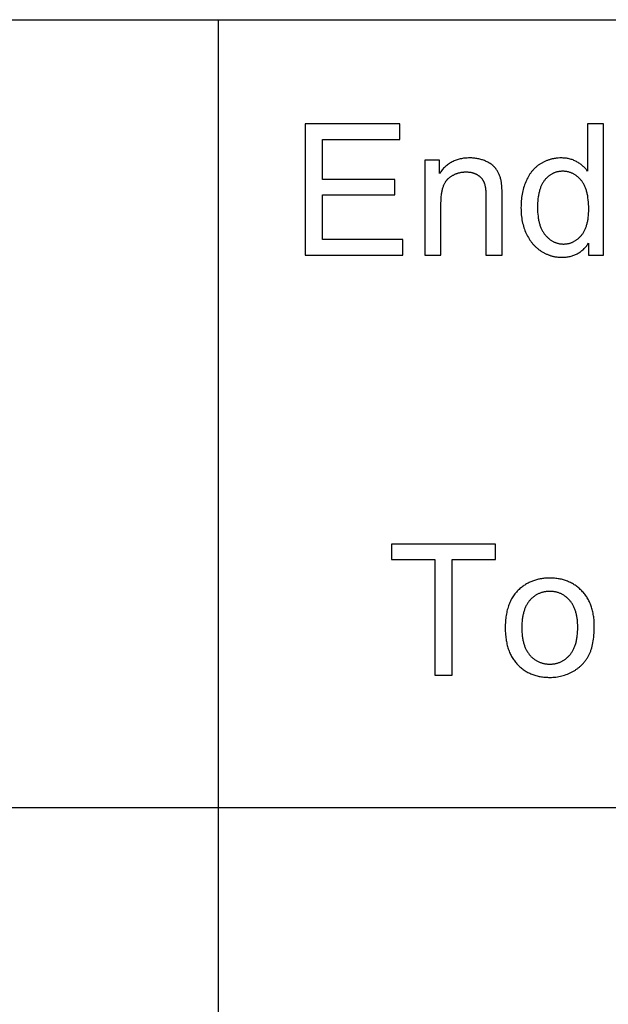
# Model space of a CAD drawing. Units: inches. Extents: x 0 to 1969, y 0 to 1417.
# Drawn here: x 1639 to 1683, y 340 to 413 of the extents above; entities that cross this region are included whole.
import ezdxf

# ---------------------------------------------------------------- set-up
doc = ezdxf.new("R2010")
doc.units = ezdxf.units.IN
doc.header["$MEASUREMENT"] = 0
doc.layers.add('- TAB', color=4, linetype='Continuous', true_color=0x00ffff)
doc.layers.add('- TITLES', color=7, linetype='Continuous', true_color=0x7fffbf)

msp = doc.modelspace()

# ---------------------------------------------------------------- linework, layer by layer
at = {"layer": '- TAB'}
for points in [[(1535.433, 413.386), (1968.504, 413.386)], [(1653.543, 0), (1653.543, 413.386)], [(1535.433, 354.331), (1968.504, 354.331)]]:
    msp.add_lwpolyline(points, dxfattribs=at)
at = {"layer": '- TITLES'}
for points in [[(1667.135, 405.57), (1660.023, 405.57)], [(1660.023, 405.57), (1660.023, 395.734)], [(1667.135, 404.409), (1667.135, 405.57)], [(1682.392, 405.57), (1681.191, 405.57)], [(1681.191, 405.57), (1681.191, 402.041)], [(1682.392, 395.734), (1682.392, 405.57)], [(1661.325, 401.397), (1661.325, 404.409)], [(1661.325, 404.409), (1667.135, 404.409)], [(1670.094, 402.859), (1669.007, 402.859)], [(1669.007, 402.859), (1669.007, 395.734)], [(1674.797, 400.115), (1674.793, 400.503), (1674.78, 400.828), (1674.771, 400.967), (1674.759, 401.09), (1674.753, 401.146), (1674.746, 401.198), (1674.738, 401.245), (1674.73, 401.289), (1674.716, 401.353), (1674.7, 401.416), (1674.684, 401.478), (1674.666, 401.539), (1674.647, 401.598), (1674.627, 401.657), (1674.605, 401.714), (1674.582, 401.771), (1674.558, 401.826), (1674.533, 401.88), (1674.506, 401.933), (1674.478, 401.985), (1674.449, 402.036), (1674.419, 402.086), (1674.387, 402.134), (1674.354, 402.182), (1674.337, 402.205), (1674.319, 402.228), (1674.301, 402.251), (1674.283, 402.273), (1674.264, 402.296), (1674.244, 402.317), (1674.224, 402.339), (1674.203, 402.361), (1674.182, 402.382), (1674.16, 402.402), (1674.137, 402.423), (1674.115, 402.443), (1674.091, 402.463), (1674.067, 402.483), (1674.043, 402.502), (1674.018, 402.521), (1673.966, 402.559), (1673.912, 402.595), (1673.857, 402.63), (1673.799, 402.664), (1673.739, 402.697), (1673.676, 402.729), (1673.612, 402.759), (1673.546, 402.789), (1673.478, 402.817), (1673.409, 402.843), (1673.339, 402.868), (1673.269, 402.89), (1673.198, 402.911), (1673.126, 402.93), (1673.053, 402.947), (1672.98, 402.962), (1672.905, 402.976), (1672.83, 402.988), (1672.754, 402.998), (1672.677, 403.006), (1672.599, 403.012), (1672.521, 403.017), (1672.442, 403.019), (1672.361, 403.02), (1672.269, 403.019), (1672.179, 403.016), (1672.09, 403.01), (1672.002, 403.002), (1671.915, 402.992), (1671.83, 402.979), (1671.746, 402.964), (1671.664, 402.947), (1671.583, 402.927), (1671.503, 402.906), (1671.424, 402.882), (1671.347, 402.855), (1671.272, 402.827), (1671.198, 402.796), (1671.125, 402.762), (1671.053, 402.727), (1670.983, 402.689), (1670.914, 402.649), (1670.847, 402.606), (1670.781, 402.562), (1670.716, 402.515), (1670.652, 402.465), (1670.59, 402.414), (1670.53, 402.36), (1670.471, 402.304), (1670.413, 402.245), (1670.356, 402.184), (1670.301, 402.121), (1670.247, 402.056), (1670.195, 401.988), (1670.143, 401.918), (1670.094, 401.846)], [(1670.094, 401.846), (1670.094, 402.859)], [(1681.191, 402.041), (1681.151, 402.095), (1681.109, 402.147), (1681.066, 402.199), (1681.021, 402.249), (1680.975, 402.297), (1680.928, 402.345), (1680.879, 402.391), (1680.829, 402.436), (1680.777, 402.479), (1680.723, 402.522), (1680.668, 402.563), (1680.612, 402.602), (1680.554, 402.641), (1680.495, 402.678), (1680.434, 402.714), (1680.372, 402.749), (1680.309, 402.782), (1680.244, 402.812), (1680.179, 402.841), (1680.112, 402.867), (1680.044, 402.892), (1679.975, 402.914), (1679.905, 402.934), (1679.834, 402.952), (1679.762, 402.968), (1679.688, 402.982), (1679.614, 402.994), (1679.538, 403.003), (1679.462, 403.011), (1679.384, 403.016), (1679.305, 403.019), (1679.225, 403.02), (1679.116, 403.019), (1679.008, 403.013), (1678.901, 403.004), (1678.849, 402.998), (1678.796, 402.991), (1678.744, 402.984), (1678.692, 402.975), (1678.641, 402.966), (1678.589, 402.955), (1678.539, 402.944), (1678.488, 402.932), (1678.438, 402.919), (1678.388, 402.905), (1678.339, 402.89), (1678.289, 402.874), (1678.24, 402.857), (1678.192, 402.839), (1678.144, 402.821), (1678.096, 402.802), (1678.048, 402.781), (1678.001, 402.76), (1677.954, 402.738), (1677.908, 402.715), (1677.861, 402.691), (1677.815, 402.666), (1677.77, 402.64), (1677.724, 402.613), (1677.68, 402.586), (1677.635, 402.557), (1677.591, 402.528), (1677.547, 402.498), (1677.505, 402.467), (1677.463, 402.435), (1677.421, 402.403), (1677.381, 402.37), (1677.341, 402.335), (1677.302, 402.301), (1677.263, 402.265), (1677.225, 402.228), (1677.188, 402.191), (1677.152, 402.153), (1677.116, 402.114), (1677.081, 402.075), (1677.046, 402.034), (1677.013, 401.993), (1676.98, 401.951), (1676.947, 401.908), (1676.916, 401.865), (1676.885, 401.82), (1676.855, 401.775), (1676.825, 401.729), (1676.796, 401.682), (1676.768, 401.635), (1676.741, 401.586), (1676.714, 401.537), (1676.663, 401.436), (1676.614, 401.333), (1676.568, 401.226), (1676.525, 401.116), (1676.485, 401.005), (1676.447, 400.893), (1676.413, 400.779), (1676.381, 400.663), (1676.351, 400.546), (1676.325, 400.427), (1676.301, 400.307), (1676.281, 400.186), (1676.263, 400.062), (1676.247, 399.937), (1676.235, 399.811), (1676.225, 399.683), (1676.218, 399.554), (1676.214, 399.423), (1676.213, 399.29), (1676.214, 399.154), (1676.219, 399.02), (1676.226, 398.889), (1676.237, 398.759), (1676.251, 398.631), (1676.268, 398.505), (1676.288, 398.381), (1676.311, 398.259), (1676.337, 398.139), (1676.366, 398.021), (1676.398, 397.905), (1676.433, 397.791), (1676.472, 397.679), (1676.513, 397.569), (1676.558, 397.461), (1676.605, 397.354), (1676.655, 397.251), (1676.708, 397.15), (1676.764, 397.052), (1676.821, 396.957), (1676.882, 396.864), (1676.945, 396.775), (1677.01, 396.689), (1677.044, 396.647), (1677.078, 396.605), (1677.113, 396.565), (1677.148, 396.525), (1677.185, 396.486), (1677.221, 396.447), (1677.259, 396.41), (1677.297, 396.373), (1677.336, 396.336), (1677.375, 396.301), (1677.415, 396.266), (1677.455, 396.232), (1677.497, 396.199), (1677.538, 396.166), (1677.581, 396.134), (1677.624, 396.103), (1677.668, 396.072), (1677.712, 396.043), (1677.802, 395.986), (1677.847, 395.959), (1677.893, 395.933), (1677.939, 395.907), (1677.985, 395.883), (1678.031, 395.86), (1678.078, 395.837), (1678.125, 395.816), (1678.172, 395.795), (1678.22, 395.775), (1678.267, 395.756), (1678.315, 395.739), (1678.364, 395.722), (1678.412, 395.706), (1678.461, 395.69), (1678.51, 395.676), (1678.559, 395.663), (1678.609, 395.651), (1678.659, 395.639), (1678.709, 395.629), (1678.76, 395.619), (1678.81, 395.61), (1678.861, 395.602), (1678.912, 395.595), (1678.964, 395.59), (1679.016, 395.584), (1679.068, 395.58), (1679.12, 395.577), (1679.173, 395.575), (1679.279, 395.573), (1679.36, 395.574), (1679.441, 395.577), (1679.52, 395.582), (1679.597, 395.59), (1679.674, 395.599), (1679.749, 395.61), (1679.824, 395.624), (1679.896, 395.639), (1679.968, 395.657), (1680.038, 395.677), (1680.107, 395.698), (1680.175, 395.722), (1680.242, 395.748), (1680.307, 395.776), (1680.371, 395.806), (1680.434, 395.838), (1680.496, 395.872), (1680.556, 395.908), (1680.616, 395.947), (1680.673, 395.987), (1680.73, 396.03), (1680.786, 396.074), (1680.84, 396.121), (1680.893, 396.169), (1680.944, 396.22), (1680.995, 396.273), (1681.044, 396.328), (1681.092, 396.385), (1681.139, 396.444), (1681.184, 396.505), (1681.228, 396.568), (1681.271, 396.633)], [(1670.214, 399.625), (1670.217, 399.793), (1670.223, 399.954), (1670.234, 400.108), (1670.249, 400.255), (1670.259, 400.326), (1670.269, 400.395), (1670.281, 400.463), (1670.293, 400.528), (1670.307, 400.592), (1670.322, 400.655), (1670.338, 400.715), (1670.355, 400.774), (1670.373, 400.832), (1670.392, 400.887), (1670.412, 400.941), (1670.433, 400.993), (1670.456, 401.043), (1670.479, 401.092), (1670.504, 401.139), (1670.53, 401.184), (1670.543, 401.206), (1670.556, 401.228), (1670.57, 401.249), (1670.584, 401.269), (1670.599, 401.29), (1670.613, 401.309), (1670.628, 401.329), (1670.643, 401.348), (1670.659, 401.366), (1670.675, 401.384), (1670.691, 401.402), (1670.707, 401.419), (1670.723, 401.436), (1670.74, 401.452), (1670.757, 401.468), (1670.775, 401.484), (1670.81, 401.514), (1670.846, 401.543), (1670.882, 401.571), (1670.918, 401.599), (1670.955, 401.625), (1670.992, 401.65), (1671.03, 401.675), (1671.068, 401.698), (1671.107, 401.721), (1671.145, 401.742), (1671.185, 401.763), (1671.225, 401.782), (1671.265, 401.801), (1671.305, 401.819), (1671.346, 401.835), (1671.388, 401.851), (1671.43, 401.866), (1671.472, 401.88), (1671.514, 401.893), (1671.558, 401.905), (1671.601, 401.916), (1671.645, 401.926), (1671.689, 401.935), (1671.734, 401.943), (1671.779, 401.95), (1671.825, 401.956), (1671.871, 401.962), (1671.917, 401.966), (1671.964, 401.969), (1672.011, 401.972), (1672.058, 401.973), (1672.106, 401.974), (1672.166, 401.973), (1672.225, 401.97), (1672.283, 401.966), (1672.34, 401.96), (1672.396, 401.952), (1672.451, 401.943), (1672.505, 401.932), (1672.559, 401.919), (1672.585, 401.912), (1672.611, 401.905), (1672.636, 401.897), (1672.662, 401.889), (1672.687, 401.88), (1672.712, 401.871), (1672.737, 401.861), (1672.761, 401.851), (1672.786, 401.841), (1672.81, 401.83), (1672.833, 401.818), (1672.857, 401.807), (1672.88, 401.795), (1672.903, 401.782), (1672.926, 401.769), (1672.948, 401.756), (1672.971, 401.742), (1672.992, 401.728), (1673.014, 401.713), (1673.035, 401.699), (1673.055, 401.684), (1673.075, 401.669), (1673.095, 401.653), (1673.114, 401.637), (1673.133, 401.621), (1673.152, 401.605), (1673.169, 401.588), (1673.187, 401.571), (1673.204, 401.554), (1673.221, 401.537), (1673.237, 401.519), (1673.253, 401.501), (1673.268, 401.482), (1673.283, 401.464), (1673.298, 401.445), (1673.312, 401.425), (1673.326, 401.406), (1673.339, 401.386), (1673.352, 401.366), (1673.364, 401.346), (1673.376, 401.325), (1673.388, 401.304), (1673.399, 401.283), (1673.41, 401.261), (1673.42, 401.239), (1673.43, 401.217), (1673.439, 401.195), (1673.448, 401.172), (1673.457, 401.149), (1673.465, 401.125), (1673.474, 401.1), (1673.481, 401.075), (1673.496, 401.022), (1673.51, 400.966), (1673.523, 400.907), (1673.534, 400.845), (1673.545, 400.781), (1673.554, 400.713), (1673.562, 400.643), (1673.569, 400.569), (1673.58, 400.414), (1673.587, 400.247), (1673.589, 400.068)], [(1666.766, 401.397), (1661.325, 401.397)], [(1666.766, 400.243), (1666.766, 401.397)], [(1661.325, 396.895), (1661.325, 400.243)], [(1661.325, 400.243), (1666.766, 400.243)], [(1674.797, 395.734), (1674.797, 400.115)], [(1670.214, 395.734), (1670.214, 399.625)], [(1673.589, 400.068), (1673.589, 395.734)], [(1667.363, 396.895), (1661.325, 396.895)], [(1667.363, 395.734), (1667.363, 396.895)], [(1681.271, 396.633), (1681.271, 395.734)], [(1660.023, 395.734), (1667.363, 395.734)], [(1669.007, 395.734), (1670.214, 395.734)], [(1673.589, 395.734), (1674.797, 395.734)], [(1681.271, 395.734), (1682.392, 395.734)], [(1674.303, 374.074), (1666.506, 374.074)], [(1666.506, 374.074), (1666.506, 372.913)], [(1674.303, 372.913), (1674.303, 374.074)], [(1666.506, 372.913), (1669.747, 372.913)], [(1669.747, 372.913), (1669.747, 364.238)], [(1671.049, 364.238), (1671.049, 372.913)], [(1671.049, 372.913), (1674.303, 372.913)], [(1669.747, 364.238), (1671.049, 364.238)]]:
    msp.add_lwpolyline(points, dxfattribs=at)
for points in [[(1677.454, 399.29), (1677.456, 399.122), (1677.463, 398.959), (1677.474, 398.801), (1677.49, 398.649), (1677.499, 398.575), (1677.51, 398.502), (1677.522, 398.431), (1677.535, 398.361), (1677.549, 398.292), (1677.564, 398.225), (1677.581, 398.159), (1677.598, 398.094), (1677.617, 398.031), (1677.636, 397.969), (1677.657, 397.908), (1677.679, 397.849), (1677.702, 397.791), (1677.726, 397.735), (1677.752, 397.679), (1677.778, 397.626), (1677.806, 397.573), (1677.835, 397.522), (1677.865, 397.472), (1677.896, 397.424), (1677.928, 397.377), (1677.961, 397.331), (1677.995, 397.287), (1678.031, 397.244), (1678.067, 397.202), (1678.104, 397.162), (1678.141, 397.123), (1678.178, 397.085), (1678.216, 397.048), (1678.254, 397.013), (1678.293, 396.98), (1678.332, 396.947), (1678.372, 396.916), (1678.412, 396.886), (1678.452, 396.858), (1678.493, 396.831), (1678.534, 396.805), (1678.575, 396.78), (1678.617, 396.757), (1678.66, 396.735), (1678.703, 396.715), (1678.746, 396.696), (1678.789, 396.678), (1678.833, 396.661), (1678.878, 396.646), (1678.922, 396.632), (1678.968, 396.62), (1679.013, 396.608), (1679.059, 396.598), (1679.106, 396.59), (1679.153, 396.583), (1679.2, 396.577), (1679.247, 396.572), (1679.295, 396.569), (1679.344, 396.567), (1679.393, 396.566), (1679.442, 396.567), (1679.491, 396.569), (1679.539, 396.572), (1679.587, 396.576), (1679.634, 396.582), (1679.681, 396.589), (1679.728, 396.597), (1679.774, 396.606), (1679.819, 396.617), (1679.864, 396.629), (1679.909, 396.643), (1679.953, 396.657), (1679.997, 396.673), (1680.04, 396.69), (1680.083, 396.708), (1680.125, 396.728), (1680.167, 396.749), (1680.208, 396.771), (1680.249, 396.794), (1680.289, 396.819), (1680.329, 396.845), (1680.369, 396.872), (1680.408, 396.9), (1680.446, 396.93), (1680.484, 396.961), (1680.522, 396.993), (1680.559, 397.027), (1680.596, 397.062), (1680.632, 397.098), (1680.668, 397.135), (1680.703, 397.174), (1680.738, 397.213), (1680.772, 397.255), (1680.805, 397.297), (1680.837, 397.341), (1680.868, 397.386), (1680.897, 397.432), (1680.926, 397.48), (1680.954, 397.529), (1680.98, 397.58), (1681.006, 397.631), (1681.03, 397.685), (1681.053, 397.739), (1681.075, 397.795), (1681.096, 397.852), (1681.116, 397.91), (1681.135, 397.97), (1681.153, 398.031), (1681.17, 398.094), (1681.186, 398.157), (1681.2, 398.222), (1681.214, 398.289), (1681.226, 398.356), (1681.237, 398.426), (1681.257, 398.568), (1681.272, 398.715), (1681.283, 398.868), (1681.289, 399.026), (1681.291, 399.189), (1681.289, 399.369), (1681.283, 399.543), (1681.272, 399.71), (1681.256, 399.872), (1681.236, 400.027), (1681.225, 400.103), (1681.212, 400.177), (1681.198, 400.249), (1681.184, 400.32), (1681.168, 400.39), (1681.151, 400.457), (1681.132, 400.524), (1681.113, 400.589), (1681.093, 400.652), (1681.071, 400.714), (1681.049, 400.774), (1681.025, 400.833), (1681, 400.89), (1680.974, 400.945), (1680.947, 401), (1680.919, 401.052), (1680.89, 401.103), (1680.86, 401.153), (1680.829, 401.201), (1680.796, 401.248), (1680.763, 401.293), (1680.728, 401.336), (1680.692, 401.378), (1680.656, 401.419), (1680.62, 401.459), (1680.583, 401.497), (1680.545, 401.533), (1680.507, 401.569), (1680.469, 401.603), (1680.43, 401.636), (1680.39, 401.667), (1680.35, 401.697), (1680.31, 401.726), (1680.268, 401.753), (1680.227, 401.779), (1680.185, 401.804), (1680.142, 401.828), (1680.099, 401.85), (1680.055, 401.87), (1680.011, 401.89), (1679.966, 401.908), (1679.921, 401.924), (1679.876, 401.94), (1679.829, 401.954), (1679.783, 401.967), (1679.735, 401.978), (1679.688, 401.988), (1679.639, 401.997), (1679.591, 402.004), (1679.541, 402.01), (1679.492, 402.015), (1679.441, 402.018), (1679.39, 402.02), (1679.339, 402.021), (1679.289, 402.02), (1679.239, 402.018), (1679.19, 402.015), (1679.142, 402.01), (1679.094, 402.005), (1679.046, 401.998), (1679, 401.989), (1678.953, 401.98), (1678.907, 401.969), (1678.862, 401.956), (1678.817, 401.943), (1678.773, 401.928), (1678.729, 401.912), (1678.685, 401.895), (1678.643, 401.876), (1678.6, 401.856), (1678.558, 401.835), (1678.517, 401.813), (1678.476, 401.789), (1678.436, 401.764), (1678.396, 401.737), (1678.357, 401.71), (1678.319, 401.681), (1678.28, 401.651), (1678.243, 401.619), (1678.206, 401.587), (1678.169, 401.553), (1678.133, 401.517), (1678.097, 401.481), (1678.062, 401.443), (1678.028, 401.404), (1677.994, 401.363), (1677.961, 401.321), (1677.928, 401.278), (1677.897, 401.233), (1677.867, 401.187), (1677.838, 401.139), (1677.81, 401.09), (1677.783, 401.039), (1677.758, 400.987), (1677.733, 400.933), (1677.709, 400.878), (1677.686, 400.822), (1677.665, 400.763), (1677.644, 400.704), (1677.625, 400.643), (1677.606, 400.58), (1677.589, 400.516), (1677.572, 400.451), (1677.557, 400.384), (1677.543, 400.315), (1677.53, 400.245), (1677.518, 400.174), (1677.507, 400.101), (1677.488, 399.95), (1677.473, 399.794), (1677.462, 399.632), (1677.456, 399.464)], [(1675.034, 367.801), (1675.037, 367.578), (1675.048, 367.363), (1675.056, 367.257), (1675.066, 367.154), (1675.078, 367.051), (1675.092, 366.951), (1675.107, 366.852), (1675.124, 366.755), (1675.143, 366.66), (1675.164, 366.566), (1675.186, 366.474), (1675.21, 366.383), (1675.237, 366.294), (1675.264, 366.207), (1675.294, 366.122), (1675.326, 366.038), (1675.359, 365.955), (1675.394, 365.875), (1675.431, 365.796), (1675.47, 365.719), (1675.51, 365.643), (1675.553, 365.569), (1675.597, 365.497), (1675.643, 365.426), (1675.691, 365.357), (1675.74, 365.289), (1675.792, 365.224), (1675.845, 365.16), (1675.9, 365.097), (1675.956, 365.036), (1676.015, 364.977), (1676.074, 364.92), (1676.134, 364.865), (1676.196, 364.812), (1676.259, 364.76), (1676.322, 364.71), (1676.387, 364.663), (1676.453, 364.617), (1676.521, 364.573), (1676.589, 364.53), (1676.658, 364.49), (1676.729, 364.452), (1676.801, 364.415), (1676.873, 364.381), (1676.947, 364.348), (1677.022, 364.317), (1677.098, 364.288), (1677.176, 364.261), (1677.254, 364.235), (1677.334, 364.212), (1677.414, 364.19), (1677.496, 364.171), (1677.579, 364.153), (1677.663, 364.137), (1677.748, 364.123), (1677.834, 364.111), (1677.922, 364.1), (1678.01, 364.092), (1678.1, 364.085), (1678.19, 364.081), (1678.282, 364.078), (1678.375, 364.077), (1678.491, 364.079), (1678.606, 364.084), (1678.72, 364.092), (1678.832, 364.104), (1678.944, 364.12), (1679.054, 364.138), (1679.163, 364.16), (1679.272, 364.186), (1679.379, 364.215), (1679.484, 364.247), (1679.589, 364.283), (1679.693, 364.322), (1679.795, 364.365), (1679.897, 364.411), (1679.997, 364.46), (1680.096, 364.513), (1680.193, 364.569), (1680.241, 364.598), (1680.287, 364.628), (1680.333, 364.658), (1680.378, 364.689), (1680.423, 364.721), (1680.467, 364.753), (1680.51, 364.786), (1680.552, 364.82), (1680.594, 364.855), (1680.634, 364.89), (1680.675, 364.926), (1680.714, 364.962), (1680.753, 364.999), (1680.79, 365.037), (1680.828, 365.076), (1680.864, 365.115), (1680.9, 365.155), (1680.935, 365.196), (1680.969, 365.237), (1681.002, 365.279), (1681.035, 365.322), (1681.067, 365.365), (1681.098, 365.409), (1681.129, 365.454), (1681.159, 365.5), (1681.188, 365.546), (1681.216, 365.593), (1681.244, 365.64), (1681.271, 365.689), (1681.297, 365.738), (1681.322, 365.787), (1681.347, 365.838), (1681.371, 365.89), (1681.394, 365.944), (1681.416, 365.998), (1681.437, 366.054), (1681.458, 366.11), (1681.477, 366.168), (1681.496, 366.227), (1681.515, 366.288), (1681.548, 366.411), (1681.579, 366.54), (1681.606, 366.673), (1681.631, 366.81), (1681.652, 366.952), (1681.669, 367.099), (1681.684, 367.25), (1681.695, 367.406), (1681.703, 367.567), (1681.708, 367.732), (1681.71, 367.901), (1681.709, 368.007), (1681.706, 368.111), (1681.701, 368.213), (1681.695, 368.314), (1681.687, 368.414), (1681.677, 368.512), (1681.665, 368.609), (1681.651, 368.704), (1681.636, 368.798), (1681.619, 368.89), (1681.599, 368.981), (1681.578, 369.071), (1681.556, 369.159), (1681.531, 369.246), (1681.505, 369.331), (1681.476, 369.415), (1681.446, 369.497), (1681.415, 369.578), (1681.381, 369.658), (1681.345, 369.736), (1681.308, 369.813), (1681.269, 369.888), (1681.228, 369.962), (1681.185, 370.034), (1681.14, 370.105), (1681.094, 370.175), (1681.046, 370.243), (1680.996, 370.309), (1680.944, 370.375), (1680.89, 370.438), (1680.834, 370.501), (1680.777, 370.561), (1680.718, 370.621), (1680.658, 370.678), (1680.597, 370.734), (1680.535, 370.787), (1680.472, 370.839), (1680.408, 370.889), (1680.343, 370.937), (1680.277, 370.983), (1680.21, 371.027), (1680.142, 371.069), (1680.072, 371.11), (1680.002, 371.148), (1679.931, 371.185), (1679.858, 371.22), (1679.785, 371.253), (1679.71, 371.284), (1679.635, 371.313), (1679.558, 371.34), (1679.48, 371.365), (1679.402, 371.389), (1679.322, 371.41), (1679.241, 371.43), (1679.159, 371.448), (1679.076, 371.464), (1678.992, 371.478), (1678.907, 371.49), (1678.821, 371.501), (1678.734, 371.509), (1678.646, 371.516), (1678.557, 371.521), (1678.466, 371.523), (1678.375, 371.524), (1678.293, 371.523), (1678.211, 371.521), (1678.131, 371.517), (1678.051, 371.512), (1677.972, 371.505), (1677.894, 371.496), (1677.816, 371.486), (1677.739, 371.475), (1677.663, 371.462), (1677.588, 371.447), (1677.514, 371.431), (1677.44, 371.413), (1677.368, 371.394), (1677.296, 371.373), (1677.224, 371.35), (1677.154, 371.326), (1677.084, 371.301), (1677.015, 371.274), (1676.947, 371.245), (1676.88, 371.215), (1676.814, 371.183), (1676.748, 371.15), (1676.683, 371.115), (1676.619, 371.079), (1676.556, 371.041), (1676.493, 371.002), (1676.431, 370.961), (1676.37, 370.918), (1676.31, 370.874), (1676.251, 370.828), (1676.192, 370.781), (1676.134, 370.733), (1676.066, 370.672), (1676.001, 370.609), (1675.938, 370.545), (1675.876, 370.478), (1675.817, 370.41), (1675.76, 370.339), (1675.705, 370.267), (1675.653, 370.192), (1675.602, 370.115), (1675.554, 370.037), (1675.508, 369.956), (1675.464, 369.874), (1675.422, 369.789), (1675.382, 369.702), (1675.344, 369.614), (1675.309, 369.523), (1675.276, 369.431), (1675.244, 369.336), (1675.215, 369.239), (1675.189, 369.141), (1675.164, 369.04), (1675.141, 368.937), (1675.121, 368.833), (1675.103, 368.726), (1675.086, 368.617), (1675.073, 368.507), (1675.061, 368.394), (1675.051, 368.279), (1675.044, 368.163), (1675.038, 368.044), (1675.035, 367.923)], [(1676.275, 367.801), (1676.277, 367.632), (1676.284, 367.469), (1676.296, 367.312), (1676.312, 367.159), (1676.322, 367.085), (1676.333, 367.012), (1676.346, 366.941), (1676.359, 366.871), (1676.374, 366.802), (1676.389, 366.735), (1676.406, 366.669), (1676.424, 366.604), (1676.444, 366.54), (1676.464, 366.478), (1676.486, 366.418), (1676.508, 366.358), (1676.532, 366.3), (1676.557, 366.244), (1676.584, 366.188), (1676.611, 366.134), (1676.64, 366.082), (1676.669, 366.03), (1676.7, 365.981), (1676.732, 365.932), (1676.765, 365.885), (1676.8, 365.839), (1676.835, 365.794), (1676.872, 365.751), (1676.91, 365.709), (1676.948, 365.668), (1676.987, 365.629), (1677.026, 365.591), (1677.066, 365.555), (1677.107, 365.519), (1677.148, 365.486), (1677.19, 365.453), (1677.232, 365.422), (1677.276, 365.392), (1677.319, 365.363), (1677.363, 365.336), (1677.408, 365.31), (1677.454, 365.285), (1677.5, 365.262), (1677.546, 365.24), (1677.594, 365.22), (1677.642, 365.2), (1677.69, 365.182), (1677.739, 365.166), (1677.789, 365.15), (1677.839, 365.136), (1677.89, 365.124), (1677.941, 365.112), (1677.994, 365.103), (1678.046, 365.094), (1678.1, 365.087), (1678.153, 365.081), (1678.208, 365.076), (1678.263, 365.073), (1678.319, 365.071), (1678.375, 365.07), (1678.431, 365.071), (1678.486, 365.073), (1678.541, 365.076), (1678.595, 365.081), (1678.649, 365.087), (1678.702, 365.094), (1678.754, 365.103), (1678.806, 365.113), (1678.857, 365.124), (1678.907, 365.137), (1678.957, 365.151), (1679.007, 365.166), (1679.056, 365.183), (1679.104, 365.201), (1679.152, 365.22), (1679.199, 365.241), (1679.245, 365.263), (1679.291, 365.286), (1679.336, 365.311), (1679.381, 365.337), (1679.425, 365.365), (1679.469, 365.393), (1679.511, 365.423), (1679.554, 365.455), (1679.596, 365.488), (1679.637, 365.522), (1679.677, 365.557), (1679.717, 365.594), (1679.757, 365.632), (1679.795, 365.671), (1679.834, 365.712), (1679.871, 365.754), (1679.908, 365.798), (1679.944, 365.843), (1679.978, 365.889), (1680.011, 365.937), (1680.043, 365.986), (1680.074, 366.036), (1680.104, 366.088), (1680.132, 366.141), (1680.16, 366.196), (1680.186, 366.252), (1680.211, 366.31), (1680.235, 366.368), (1680.258, 366.429), (1680.279, 366.49), (1680.3, 366.554), (1680.319, 366.618), (1680.337, 366.684), (1680.354, 366.751), (1680.37, 366.82), (1680.384, 366.89), (1680.398, 366.962), (1680.41, 367.035), (1680.421, 367.109), (1680.431, 367.185), (1680.447, 367.34), (1680.459, 367.502), (1680.466, 367.668), (1680.468, 367.841), (1680.466, 368.004), (1680.459, 368.161), (1680.447, 368.314), (1680.44, 368.388), (1680.431, 368.462), (1680.421, 368.534), (1680.41, 368.604), (1680.397, 368.674), (1680.384, 368.742), (1680.369, 368.809), (1680.353, 368.875), (1680.336, 368.939), (1680.318, 369.002), (1680.299, 369.064), (1680.278, 369.125), (1680.257, 369.185), (1680.234, 369.243), (1680.21, 369.3), (1680.185, 369.355), (1680.158, 369.41), (1680.131, 369.463), (1680.102, 369.515), (1680.072, 369.566), (1680.041, 369.615), (1680.009, 369.663), (1679.975, 369.71), (1679.941, 369.756), (1679.905, 369.8), (1679.868, 369.844), (1679.83, 369.885), (1679.792, 369.926), (1679.753, 369.965), (1679.713, 370.003), (1679.673, 370.04), (1679.632, 370.075), (1679.591, 370.109), (1679.549, 370.142), (1679.507, 370.173), (1679.464, 370.203), (1679.421, 370.231), (1679.376, 370.259), (1679.332, 370.285), (1679.287, 370.309), (1679.241, 370.332), (1679.194, 370.354), (1679.148, 370.375), (1679.1, 370.394), (1679.052, 370.412), (1679.003, 370.429), (1678.954, 370.444), (1678.904, 370.458), (1678.854, 370.471), (1678.803, 370.482), (1678.752, 370.492), (1678.699, 370.501), (1678.647, 370.508), (1678.594, 370.514), (1678.54, 370.519), (1678.485, 370.522), (1678.431, 370.524), (1678.375, 370.525), (1678.319, 370.524), (1678.263, 370.522), (1678.208, 370.519), (1678.153, 370.514), (1678.1, 370.508), (1678.046, 370.501), (1677.994, 370.492), (1677.941, 370.482), (1677.89, 370.471), (1677.839, 370.458), (1677.789, 370.445), (1677.739, 370.429), (1677.69, 370.413), (1677.642, 370.395), (1677.594, 370.376), (1677.546, 370.355), (1677.5, 370.333), (1677.454, 370.31), (1677.408, 370.286), (1677.363, 370.26), (1677.319, 370.233), (1677.276, 370.204), (1677.232, 370.175), (1677.19, 370.143), (1677.148, 370.111), (1677.107, 370.077), (1677.066, 370.042), (1677.026, 370.006), (1676.987, 369.968), (1676.948, 369.929), (1676.91, 369.889), (1676.872, 369.847), (1676.835, 369.804), (1676.8, 369.76), (1676.765, 369.714), (1676.732, 369.667), (1676.7, 369.618), (1676.669, 369.569), (1676.64, 369.517), (1676.611, 369.465), (1676.584, 369.411), (1676.557, 369.356), (1676.532, 369.299), (1676.508, 369.242), (1676.486, 369.182), (1676.464, 369.122), (1676.444, 369.06), (1676.424, 368.997), (1676.406, 368.932), (1676.389, 368.866), (1676.374, 368.799), (1676.359, 368.73), (1676.346, 368.66), (1676.333, 368.589), (1676.322, 368.516), (1676.312, 368.442), (1676.296, 368.29), (1676.284, 368.132), (1676.277, 367.969)]]:
    msp.add_lwpolyline(points, close=True, dxfattribs=at)

doc.saveas('drawing.dxf')
